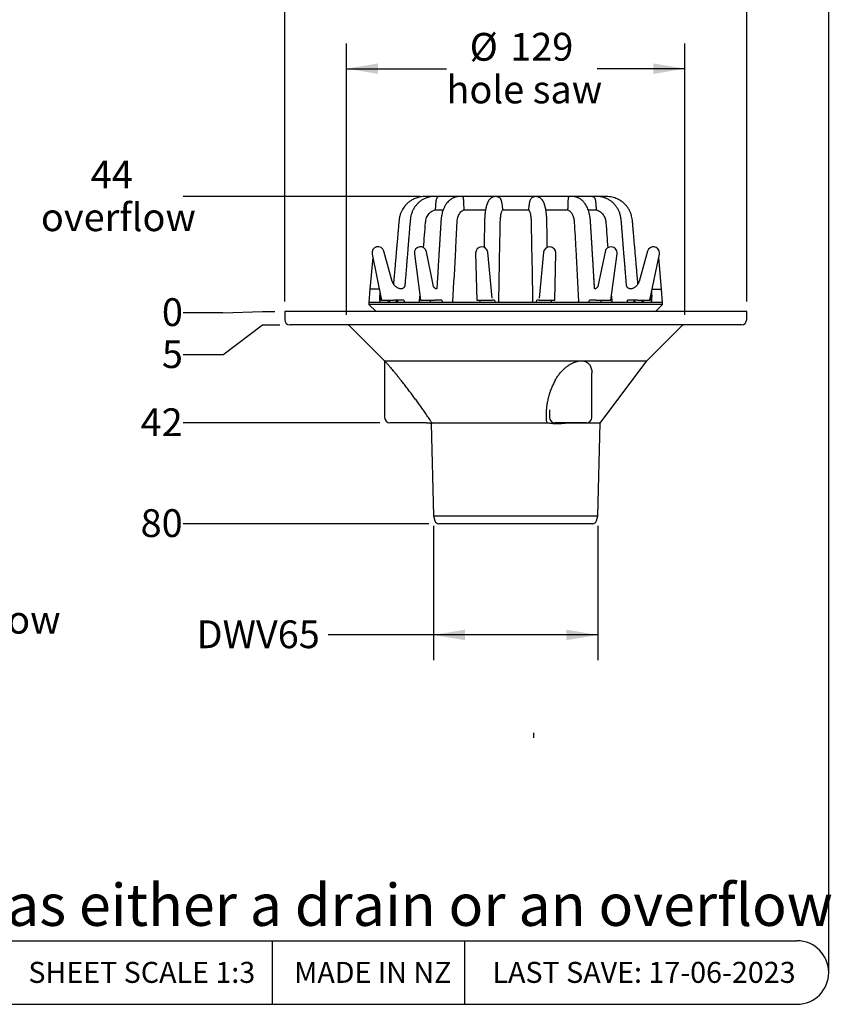
# Model space of a CAD drawing. Units: millimetres. Extents: x 5 to 291, y 5 to 205.
# Drawn here: x 188 to 291, y 5 to 129 of the extents above; entities that cross this region are included whole.
import ezdxf

# ---------------------------------------------------------------- set-up
doc = ezdxf.new("R2010")
doc.units = ezdxf.units.MM
doc.layers.add('DIMS', color=134, linetype='Continuous')
doc.layers.add('FORMAT', color=7, linetype='Continuous')
doc.styles.add('SLDTEXTSTYLE0', font='TXT', dxfattribs={"width": 0.605})
doc.dimstyles.new('SLDDIMSTYLE0', dxfattribs={"dimtxt": 3.5, "dimasz": 3.9624, "dimexe": 0, "dimexo": 0.0625, "dimgap": 0.875, "dimtad": 0, "dimtih": 1, "dimtoh": 1, "dimdec": 0, "dimlfac": 3, "dimrnd": 1e-09, "dimdsep": 46, "dimtxsty": 'SLDTEXTSTYLE0', "dimblk1": 'NONE', "dimblk2": 'NONE', "dimsah": 1, "dimcen": 0.09, "dimadec": 0, "dimazin": 2, "dimtfac": 1, "dimtdec": 0, "dimtofl": 0, "dimtmove": 0, "dimatfit": 3, "dimldrblk": 'NONE', "dimfxl": 0, "dimfrac": 2, "dimtolj": 1, "dimtzin": 12, "dimarcsym": 0})
doc.dimstyles.new('SLDDIMSTYLE1', dxfattribs={"dimtxt": 3.5, "dimasz": 3.9624, "dimexe": 0, "dimexo": 0.0625, "dimgap": 0.875, "dimtad": 0, "dimtih": 1, "dimtoh": 1, "dimlfac": 3, "dimrnd": 1e-09, "dimzin": 12, "dimdsep": 46, "dimtxsty": 'SLDTEXTSTYLE0', "dimblk1": 'NONE', "dimblk2": 'NONE', "dimsah": 1, "dimcen": 0.09, "dimadec": 0, "dimazin": 3, "dimtfac": 1, "dimtofl": 0, "dimtmove": 0, "dimatfit": 3, "dimldrblk": 'NONE', "dimfxl": 0, "dimfrac": 2, "dimtolj": 1, "dimtzin": 12, "dimarcsym": 0})
doc.dimstyles.new('SLDDIMSTYLE2', dxfattribs={"dimtxt": 3.5, "dimasz": 3.9624, "dimexe": 0, "dimexo": 0.0625, "dimgap": 0.875, "dimtad": 0, "dimtih": 1, "dimtoh": 1, "dimdec": 0, "dimlfac": 3, "dimrnd": 1e-09, "dimzin": 12, "dimdsep": 46, "dimtxsty": 'SLDTEXTSTYLE0', "dimblk1": 'NONE', "dimblk2": 'NONE', "dimsah": 1, "dimcen": 0.09, "dimadec": 0, "dimazin": 3, "dimtfac": 1, "dimtdec": 0, "dimtofl": 0, "dimtmove": 0, "dimatfit": 3, "dimldrblk": 'NONE', "dimfxl": 0, "dimfrac": 2, "dimtolj": 1, "dimtzin": 12, "dimarcsym": 0})
doc.dimstyles.new('SLDDIMSTYLE3', dxfattribs={"dimtxt": 3.5, "dimasz": 3.9624, "dimexe": 0, "dimexo": 0.0625, "dimgap": 0.875, "dimtad": 0, "dimtih": 1, "dimtoh": 1, "dimdec": 0, "dimlfac": 3, "dimrnd": 1e-09, "dimzin": 12, "dimdsep": 46, "dimtxsty": 'SLDTEXTSTYLE0', "dimsah": 1, "dimcen": 0.09, "dimadec": 0, "dimazin": 3, "dimtfac": 1, "dimtdec": 0, "dimtofl": 0, "dimtmove": 0, "dimatfit": 3, "dimfxl": 0, "dimfrac": 2, "dimtolj": 1, "dimtzin": 12, "dimarcsym": 0})
doc.dimstyles.new('SLDDIMSTYLE4', dxfattribs={"dimtxt": 3.5, "dimasz": 3.9624, "dimexe": 0, "dimexo": 0.0625, "dimgap": 0.875, "dimtad": 0, "dimtih": 1, "dimtoh": 1, "dimlfac": 3, "dimrnd": 1e-09, "dimzin": 12, "dimdsep": 46, "dimtxsty": 'SLDTEXTSTYLE0', "dimsah": 1, "dimcen": 0.09, "dimadec": 0, "dimazin": 3, "dimtfac": 1, "dimtofl": 0, "dimtmove": 0, "dimatfit": 3, "dimfxl": 0, "dimfrac": 2, "dimtolj": 1, "dimtzin": 12, "dimarcsym": 0})

# ---------------------------------------------------------------- blocks, each defined once
blk = doc.blocks.new('_D')
at = {"layer": 'DIMS'}
for p, q in [((214.07, 91.84), (209.07, 91.84)), ((214.07, 91.84), (219.07, 91.98)), ((219.07, 91.98), (220.6, 91.98))]:
    blk.add_line(p, q, dxfattribs=at)
at = {"layer": 'DIMS', "insert": (206.4, 93.67), "char_height": 3.5, "attachment_point": 1, "style": 'SLDTEXTSTYLE0'}
blk.add_mtext('0', dxfattribs=at)
blk = doc.blocks.new('_None')
blk = doc.blocks.new('_D_1')
at = {"layer": 'DIMS'}
for p, q in [((214.07, 86.55), (219.07, 90.31)), ((219.07, 90.31), (221.26, 90.31)), ((214.07, 86.55), (209.07, 86.55))]:
    blk.add_line(p, q, dxfattribs=at)
at = {"layer": 'DIMS', "insert": (206.4, 88.38), "char_height": 3.5, "attachment_point": 1, "style": 'SLDTEXTSTYLE0'}
blk.add_mtext('5', dxfattribs=at)
blk = doc.blocks.new('_D_2')
at = {"layer": 'DIMS'}
blk.add_line((233.84, 77.98), (209.07, 77.98), dxfattribs=at)
at = {"layer": 'DIMS', "insert": (203.72, 79.8), "char_height": 3.5, "attachment_point": 1, "style": 'SLDTEXTSTYLE0'}
blk.add_mtext('42', dxfattribs=at)
blk = doc.blocks.new('_D_3')
at = {"layer": 'DIMS'}
blk.add_line((239.99, 65.27), (209.07, 65.27), dxfattribs=at)
at = {"layer": 'DIMS', "insert": (203.72, 67.1), "char_height": 3.5, "attachment_point": 1, "style": 'SLDTEXTSTYLE0'}
blk.add_mtext('80', dxfattribs=at)
blk = doc.blocks.new('_D_4')
at = {"layer": 'DIMS'}
blk.add_line((238.93, 106.48), (209.07, 106.48), dxfattribs=at)
at = {"layer": 'DIMS', "char_height": 3.5, "attachment_point": 1, "style": 'SLDTEXTSTYLE0'}
for s, insert in [('44', (197.44, 110.99)), ('overflow', (191.17, 105.62))]:
    blk.add_mtext(s, dxfattribs=dict(at, insert=insert))
blk = doc.blocks.new('_D_5')
at = {"layer": 'DIMS'}
for p, q in [((221.87, 93.25), (221.87, 137.75)), ((280.03, 93.25), (280.03, 137.75)), ((221.87, 134.58), (242.61, 134.58)), ((280.03, 134.58), (260.82, 134.58))]:
    blk.add_line(p, q, dxfattribs=at)
for points in [[(221.87, 134.58), (225.83, 133.92), (225.83, 135.24)], [(280.03, 134.58), (276.07, 135.24), (276.07, 133.92)]]:
    blk.add_solid(points, dxfattribs=at)
at = {"layer": 'DIMS', "char_height": 3.5, "attachment_point": 1, "style": 'SLDTEXTSTYLE0'}
for s, insert in [('%%c', (242.61, 139.08)), ('175x5', (247.71, 139.09)), ('rebate', (244.9, 133.71))]:
    blk.add_mtext(s, dxfattribs=dict(at, insert=insert))
blk = doc.blocks.new('_D_6')
at = {"layer": 'DIMS'}
for p, q in [((229.65, 91.58), (229.65, 125.75)), ((272.25, 91.58), (272.25, 125.75)), ((229.65, 122.58), (242.22, 122.58)), ((272.25, 122.58), (261.2, 122.58))]:
    blk.add_line(p, q, dxfattribs=at)
for points in [[(229.65, 122.58), (233.61, 121.92), (233.61, 123.24)], [(272.25, 122.58), (268.28, 123.24), (268.28, 121.92)]]:
    blk.add_solid(points, dxfattribs=at)
at = {"layer": 'DIMS', "char_height": 3.5, "attachment_point": 1, "style": 'SLDTEXTSTYLE0'}
for s, insert in [('%%c', (245.15, 127.08)), ('129', (250.25, 127.09)), ('hole saw', (242.22, 121.71))]:
    blk.add_mtext(s, dxfattribs=dict(at, insert=insert))
blk = doc.blocks.new('_D_7')
at = {"layer": 'DIMS'}
for p, q in [((240.59, 65), (240.59, 48.1)), ((261.3, 65), (261.3, 48.1)), ((240.59, 51.27), (227.32, 51.27)), ((261.3, 51.27), (240.59, 51.27))]:
    blk.add_line(p, q, dxfattribs=at)
for points in [[(240.59, 51.27), (244.55, 50.61), (244.55, 51.93)], [(261.3, 51.27), (257.34, 51.93), (257.34, 50.61)]]:
    blk.add_solid(points, dxfattribs=at)
at = {"layer": 'DIMS', "insert": (210.76, 53.1), "char_height": 3.5, "attachment_point": 1, "style": 'SLDTEXTSTYLE0'}
blk.add_mtext('DWV65', dxfattribs=at)

msp = doc.modelspace()

# ---------------------------------------------------------------- linework, layer by layer
at = {"color": 7, "linetype": 'Continuous', "lineweight": 25}
for p, q in [((240.6976, 106.4787), (240.1969, 106.4787)), ((241.2616, 106.4787), (241.2553, 106.4787)), ((243.344, 106.4787), (241.2616, 106.4787)), ((243.8261, 106.4787), (243.344, 106.4787)), ((248.5548, 106.4787), (244.2439, 106.4787)), ((250.9439, 106.4787), (248.5548, 106.4787)), ((253.3395, 106.4787), (250.9439, 106.4787)), ((257.6491, 106.4787), (253.3395, 106.4787)), ((258.5466, 106.4787), (257.9726, 106.4787)), ((260.6323, 106.4787), (258.5466, 106.4787)), ((260.64, 106.4787), (260.6323, 106.4787)), ((261.6969, 106.4787), (261.2118, 106.4787)), ((241.7965, 104.7733), (240.777, 104.7733)), ((247.1455, 104.7733), (244.3905, 104.7733)), ((252.5958, 104.7733), (249.2972, 104.7733)), ((257.506, 104.7733), (254.7487, 104.7733)), ((261.1181, 104.7733), (260.1002, 104.7733)), ((232.8585, 99.2254), (234.0476, 93.412)), ((235.409, 95.7862), (234.3494, 99.5853)), ((238.1887, 99.2798), (238.9552, 93.412)), ((240.5932, 95.1596), (239.7014, 99.5325)), ((245.898, 99.3612), (246.0377, 93.412)), ((247.9838, 93.6677), (247.4289, 99.4525)), ((254.4649, 99.4525), (253.91, 93.6674)), ((255.856, 93.412), (255.9957, 99.3612)), ((262.1924, 99.5325), (261.2999, 95.1565)), ((262.9385, 93.412), (263.705, 99.2798)), ((267.5444, 99.5853), (266.4847, 95.7861)), ((267.8462, 93.412), (269.0352, 99.2254)), ((232.9428, 98.8136), (232.5927, 94.812)), ((269.3011, 94.812), (268.951, 98.8136)), ((235.4091, 95.7861), (235.409, 95.7862)), ((232.5927, 94.812), (232.4469, 93.1454)), ((233.8627, 94.3162), (233.8478, 93.4636)), ((261.305, 95.165), (261.303, 95.1559)), ((265.5287, 94.8575), (265.5201, 94.8552)), ((268.046, 93.4612), (268.0311, 94.3162)), ((269.4469, 93.1454), (269.3011, 94.812)), ((232.4469, 93.1454), (232.4469, 92.8954)), ((232.5425, 93.1454), (232.4469, 93.1454)), ((269.3513, 93.1454), (232.5425, 93.1454)), ((233.9978, 93.412), (233.8469, 93.412)), ((234.0476, 93.412), (235.6198, 93.412)), ((234.8469, 93.412), (234.8469, 93.1454)), ((235.9072, 93.412), (235.6198, 93.412)), ((235.8304, 93.2287), (235.8304, 93.1454)), ((235.9062, 93.2287), (235.8304, 93.2287)), ((235.9062, 93.2287), (235.9062, 93.1454)), ((235.9893, 93.2287), (235.9062, 93.2287)), ((236.8768, 93.412), (235.9072, 93.412)), ((235.9712, 93.2287), (235.9353, 93.412)), ((235.9893, 93.2287), (235.9893, 93.1454)), ((235.9918, 93.2287), (235.9893, 93.2287)), ((235.999, 93.2287), (235.999, 93.1454)), ((236.013, 93.2287), (236.013, 93.1454)), ((236.0436, 93.2287), (236.013, 93.2287)), ((238.8362, 93.2525), (238.8303, 93.1454)), ((238.8362, 93.2525), (238.8878, 93.9281)), ((238.9552, 93.412), (240.8084, 93.412)), ((240.9947, 93.412), (240.8084, 93.412)), ((241.6657, 93.412), (240.9947, 93.412)), ((243.0443, 93.2525), (243.0425, 93.1454)), ((246.0377, 93.412), (248.0051, 93.412)), ((247.9837, 93.6677), (247.9815, 93.6898)), ((248.0534, 93.412), (248.0051, 93.412)), ((248.2929, 93.412), (248.0534, 93.412)), ((248.8176, 93.2525), (248.8203, 93.1454)), ((253.0735, 93.1454), (253.0762, 93.2525)), ((253.8404, 93.412), (253.6009, 93.412)), ((253.8887, 93.412), (253.8404, 93.412)), ((253.8887, 93.412), (255.856, 93.412)), ((253.9113, 93.6798), (253.9101, 93.6674)), ((258.8512, 93.1454), (258.8495, 93.2525)), ((260.899, 93.412), (260.228, 93.412)), ((261.0853, 93.412), (260.899, 93.412)), ((261.0853, 93.412), (262.9385, 93.412)), ((263.0059, 93.9281), (263.0576, 93.2525)), ((263.0634, 93.1454), (263.0576, 93.2525)), ((265.9865, 93.412), (265.0169, 93.412)), ((265.9581, 93.412), (265.9052, 93.146)), ((266.274, 93.412), (265.9865, 93.412)), ((266.274, 93.412), (267.8462, 93.412)), ((267.0469, 93.1454), (267.0469, 93.412)), ((267.8959, 93.412), (267.8629, 93.412)), ((268.0469, 93.412), (267.8959, 93.412)), ((269.4469, 93.1454), (269.3513, 93.1454)), ((269.4469, 92.8954), (269.4469, 93.1454)), ((221.866, 91.9787), (221.866, 90.9787)), ((280.0277, 91.9787), (221.866, 91.9787)), ((232.4469, 92.8954), (233.3635, 91.9787)), ((269.4469, 92.8954), (232.4469, 92.8954)), ((268.5302, 91.9787), (269.4469, 92.8954)), ((280.0277, 90.9787), (280.0277, 91.9787)), ((279.3611, 90.312), (222.5327, 90.312)), ((230.1185, 90.1168), (234.4356, 85.8001)), ((267.4582, 85.8001), (271.7753, 90.1168)), ((234.4356, 85.8001), (234.4481, 85.7833)), ((234.4356, 85.8001), (250.9469, 85.8001)), ((234.4469, 85.785), (234.4469, 78.6454)), ((250.9469, 85.8001), (267.4582, 85.8001)), ((261.5802, 77.9382), (267.4582, 85.8001)), ((260.5302, 78.6454), (260.5302, 84.2311)), ((255.1969, 79.6004), (255.1969, 78.6454)), ((238.4403, 77.9787), (235.1135, 77.9787)), ((240.3154, 77.8608), (240.5899, 66.2713)), ((254.877, 77.9382), (240.4252, 77.9382)), ((259.8635, 77.9787), (255.8635, 77.9787)), ((255.9508, 77.9787), (255.9512, 77.9787)), ((261.5802, 77.9382), (257.5385, 77.9382)), ((261.3039, 66.2713), (261.5802, 77.9382)), ((240.5899, 66.2713), (240.7779, 65.6308)), ((240.5899, 66.2713), (261.3039, 66.2713)), ((261.1159, 65.6308), (261.3039, 66.2713)), ((250.9469, 65.2716), (241.2576, 65.2716)), ((260.6361, 65.2716), (250.9469, 65.2716))]:
    msp.add_line(p, q, dxfattribs=at)
for centre, radius, start, end in [((233.6103, 99.3792), 0.7673, 15.585043, 191.55957), ((238.9496, 99.3792), 0.7673, 11.526714, 187.442182), ((246.6651, 99.3792), 0.7673, 5.479092, 181.345271), ((255.2287, 99.3792), 0.7673, 0, 174.520908), ((255.2287, 99.3792), 0.7673, 358.654729, 0), ((262.9442, 99.3792), 0.7673, 0, 168.473286), ((262.9442, 99.3792), 0.7673, 352.557818, 0), ((268.2835, 99.3792), 0.7673, 0, 164.414957), ((268.2835, 99.3792), 0.7673, 348.44043, 0), ((222.5327, 90.9787), 0.6667, 180, 270), ((279.3611, 90.9787), 0.6667, 270, 0), ((229.6471, 89.6454), 0.6667, 45.00268, 90), ((272.2466, 89.6454), 0.6667, 90, 134.99732), ((235.1135, 78.6454), 0.6667, 180, 270), ((255.8635, 78.6454), 0.6667, 180, 270), ((259.8635, 78.6454), 0.6667, 270, 0), ((239.7234, 78.6454), 0.6667, 269.999975, 278.103177), ((241.2576, 65.7716), 0.5, 196.356752, 270), ((260.6361, 65.7716), 0.5, 270, 343.643248)]:
    msp.add_arc(centre, radius, start, end, dxfattribs=at)
for centre, major_axis, ratio, start_param, end_param in [((250.9469, 108.3854), (0, 196.2159), 0.08748866, 1.64157506, 1.64387902), ((250.9469, 108.3854), (0, 196.2159), 0.08748866, 4.63930628, 4.64161025), ((250.9469, 93.1454), (-2.5781, 91.3065), 0.17405367, 1.56296125, 1.56588178), ((250.9469, 98.7777), (7.1647, 91.3006), 0.15791703, 1.64198641, 1.64491225), ((250.9469, 98.7777), (-7.1647, 91.3006), 0.15791703, 1.61720287, 1.62012871), ((250.9469, 98.7777), (12.7371, 91.2973), 0.10786355, 1.6446418, 1.64756764), ((250.9469, 98.7777), (-12.7371, 91.2973), 0.10786355, 1.61454748, 1.61747332), ((250.9469, 98.7777), (15.7195, 91.3057), 0.03810858, 1.63615545, 1.6390813), ((250.9469, 98.7777), (-15.7195, 91.3057), 0.03810858, 1.62303383, 1.62595967), ((250.9469, 98.7777), (15.7195, 91.3057), 0.03810858, 4.65722564, 4.66015148), ((250.9469, 98.7777), (-15.7195, 91.3057), 0.03810858, 4.64410401, 4.64702985), ((250.9469, 98.7777), (12.7371, 91.2973), 0.10786355, 4.66571199, 4.66863783), ((250.9469, 98.7777), (-12.7371, 91.2973), 0.10786355, 4.63561766, 4.6385435), ((250.9469, 98.7777), (7.1647, 91.3006), 0.15791703, 4.66305659, 4.66598243), ((250.9469, 98.7777), (-7.1647, 91.3006), 0.15791703, 4.63827306, 4.6411989), ((250.9469, 93.1454), (2.5781, 91.3065), 0.17405367, 4.71730353, 4.72022406)]:
    msp.add_ellipse(centre, major_axis=major_axis, ratio=ratio, start_param=start_param, end_param=end_param, dxfattribs=at)
for points, knots in [([(240.1969, 106.4787), (240.0655, 106.4797), (239.8123, 106.4817), (239.4475, 106.4822), (239.1134, 106.458), (238.8138, 106.4044), (238.53, 106.3278), (238.2668, 106.231), (238.0289, 106.1194), (237.8353, 106.0104), (237.6608, 105.8976), (237.4955, 105.7759), (237.3269, 105.6339), (237.1631, 105.476), (237.0022, 105.2973), (236.8352, 105.0815), (236.671, 104.8256), (236.5086, 104.5063), (236.3719, 104.137), (236.2755, 103.7252), (236.2407, 103.3114), (236.206, 102.9193), (236.1747, 102.5606), (236.1462, 102.235), (236.1194, 101.9279), (236.0906, 101.5993), (236.0602, 101.2519), (236.0274, 100.8767), (235.9929, 100.4828), (235.9546, 100.045), (235.9076, 99.5078), (235.8511, 98.8614), (235.7841, 98.0957), (235.7106, 97.2557), (235.6327, 96.3659), (235.5794, 95.756), (235.5527, 95.4509)], [0, 0, 0, 0, 0.02897349, 0.05586704, 0.08045527, 0.10274893, 0.12290118, 0.1452333, 0.16451317, 0.1808187, 0.19419481, 0.21032925, 0.2260659, 0.24277905, 0.26048478, 0.2790673, 0.30291103, 0.32745248, 0.35794099, 0.38955918, 0.4204113, 0.4494146, 0.47642371, 0.49983302, 0.52150517, 0.54443414, 0.57260495, 0.59843031, 0.62750386, 0.65982563, 0.69539559, 0.74643883, 0.80296057, 0.86496081, 0.93243955, 1, 1, 1, 1]), ([(241.2615, 106.4787), (241.141, 106.4797), (240.9105, 106.4817), (240.5786, 106.4816), (240.2778, 106.458), (240.0033, 106.4055), (239.7502, 106.332), (239.472, 106.2226), (239.1737, 106.065), (238.8643, 105.8465), (238.5815, 105.5884), (238.3264, 105.2899), (238.1033, 104.9517), (237.927, 104.5948), (237.7959, 104.2261), (237.7064, 103.8525), (237.6545, 103.4597), (237.6271, 103.0554), (237.5926, 102.6477), (237.5607, 102.2499), (237.5304, 101.8777), (237.503, 101.5407), (237.4786, 101.2406), (237.4577, 100.9838), (237.4406, 100.7736), (237.4254, 100.5869), (237.4098, 100.3954), (237.3917, 100.1734), (237.371, 99.9195), (237.347, 99.6256), (237.3192, 99.286), (237.2858, 98.8776), (237.2464, 98.3959), (237.2005, 97.8366), (237.1494, 97.2139), (237.093, 96.528), (237.0394, 95.8784), (237.0046, 95.4574), (236.9905, 95.2861)], [0, 0, 0, 0, 0.02883924, 0.05516931, 0.07879477, 0.09986833, 0.12005521, 0.13989663, 0.16910293, 0.19780288, 0.22677974, 0.25635271, 0.28659872, 0.31761617, 0.34489262, 0.37292641, 0.40184985, 0.43151875, 0.46154588, 0.49133383, 0.51881384, 0.54323119, 0.5652867, 0.58466763, 0.59959757, 0.61142234, 0.6256339, 0.64163049, 0.66014606, 0.68134149, 0.70613968, 0.73468215, 0.77095229, 0.8118705, 0.85742595, 0.90760589, 0.96239543, 1, 1, 1, 1]), ([(239.6984, 106.3074), (239.7164, 106.3221), (239.7825, 106.3759), (239.9112, 106.4338), (240.0602, 106.4721), (240.1566, 106.4787), (240.1961, 106.4787), (240.1969, 106.4787)], [0, 0, 0, 0, 0.12017575, 0.44054328, 0.77006989, 0.99547522, 1, 1, 1, 1]), ([(240.8823, 105.768), (240.8621, 105.4981), (240.8376, 105.1694), (240.8146, 104.8409), (240.8105, 104.7823)], [0, 0, 0, 0, 0.821325182, 1, 1, 1, 1]), ([(241.2615, 106.4787), (241.2611, 106.4787), (241.2428, 106.4787), (241.1989, 106.472), (241.1292, 106.4356), (241.0596, 106.3637), (241.0007, 106.2669), (240.9589, 106.1676), (240.9282, 106.0637), (240.9005, 105.9408), (240.8894, 105.835), (240.8823, 105.768)], [0, 0, 0, 0, 0.00227178, 0.11544247, 0.27648527, 0.44173645, 0.56469977, 0.69086416, 0.77267409, 0.85605916, 1, 1, 1, 1]), ([(244.2444, 106.4787), (244.1789, 106.4793), (244.0573, 106.4803), (243.8857, 106.4813), (243.7393, 106.4768), (243.6189, 106.4673), (243.5158, 106.4515), (243.3892, 106.4251), (243.2278, 106.3774), (243.0319, 106.2937), (242.8457, 106.187), (242.6736, 106.0627), (242.5087, 105.9173), (242.3592, 105.7576), (242.2273, 105.59), (242.1209, 105.4333), (242.0342, 105.2875), (241.9573, 105.1424), (241.8829, 104.9845), (241.8061, 104.7958), (241.7314, 104.5771), (241.6622, 104.3234), (241.5971, 104.0042), (241.5544, 103.6208), (241.5199, 103.1917), (241.4954, 102.7582), (241.4677, 102.3123), (241.44, 101.8549), (241.4114, 101.3864), (241.3833, 100.924), (241.3554, 100.4661), (241.3267, 99.9961), (241.2961, 99.4929), (241.2622, 98.9367), (241.2241, 98.3121), (241.1818, 97.6173), (241.1351, 96.8504), (241.0845, 96.0208), (241.0446, 95.3652), (241.0215, 94.9862), (241.0165, 94.9047)], [0, 0, 0, 0, 0.020840521, 0.03874452, 0.053664809, 0.065615604, 0.074667441, 0.082846973, 0.100567688, 0.119893477, 0.138647703, 0.156325408, 0.174459849, 0.194512116, 0.210840235, 0.226536764, 0.239849784, 0.250745536, 0.264678521, 0.280047114, 0.297484323, 0.317044228, 0.338816444, 0.369235411, 0.400748069, 0.432122329, 0.463133609, 0.497438902, 0.531303609, 0.564739024, 0.59775634, 0.630647436, 0.666731024, 0.706962799, 0.751339973, 0.802273059, 0.857748085, 0.917760406, 0.982304885, 1, 1, 1, 1]), ([(244.2444, 106.4787), (244.2445, 106.4787), (244.2511, 106.4787), (244.2668, 106.472), (244.2906, 106.4356), (244.3129, 106.3637), (244.3326, 106.2669), (244.3475, 106.1676), (244.3597, 106.0637), (244.3715, 105.9408), (244.3759, 105.835), (244.3788, 105.768)], [0, 0, 0, 0, 0.00227178, 0.11544247, 0.27648527, 0.44173645, 0.56469977, 0.69086416, 0.77267409, 0.85605916, 1, 1, 1, 1]), ([(244.3788, 105.768), (244.3868, 105.4981), (244.3965, 105.1694), (244.4084, 104.8409), (244.4106, 104.7823)], [0, 0, 0, 0, 0.82132518, 1, 1, 1, 1]), ([(248.5548, 106.4787), (248.5031, 106.4787), (248.4084, 106.4787), (248.2687, 106.467), (248.1465, 106.4421), (248.0433, 106.406), (247.9485, 106.3586), (247.8761, 106.3133), (247.8147, 106.2682), (247.7537, 106.2168), (247.6887, 106.1533), (247.6144, 106.0675), (247.5415, 105.9652), (247.4766, 105.8558), (247.4247, 105.7525), (247.3824, 105.6557), (247.3478, 105.5673), (247.3144, 105.473), (247.2789, 105.3603), (247.2435, 105.2326), (247.2129, 105.1069), (247.1854, 104.98), (247.158, 104.8391), (247.1294, 104.6687), (247.1023, 104.4775), (247.0797, 104.2848), (247.0625, 104.106), (247.05, 103.9465), (247.0387, 103.7712), (247.0298, 103.5858), (247.0232, 103.3783), (247.0197, 103.1663), (247.0152, 102.9257), (247.0102, 102.6509), (247.0045, 102.3419), (246.9983, 101.9987), (246.9889, 101.4913), (246.9771, 100.8473), (246.9675, 100.3292), (246.9628, 100.0783)], [0, 0, 0, 0, 0.04053108, 0.07422139, 0.10110457, 0.12149956, 0.13636711, 0.14875843, 0.15922438, 0.16936177, 0.18350263, 0.20197583, 0.22307282, 0.24311663, 0.26407476, 0.28192347, 0.29634154, 0.31258988, 0.33317759, 0.35484679, 0.37570448, 0.39270546, 0.4133901, 0.43902132, 0.46633282, 0.49222101, 0.51496038, 0.53452199, 0.55159509, 0.57934848, 0.60195231, 0.6267821, 0.65574059, 0.68880673, 0.72598975, 0.76730261, 0.81276185, 0.90931889, 1, 1, 1, 1]), ([(248.5548, 106.4787), (248.5554, 106.4787), (248.5855, 106.4787), (248.6577, 106.472), (248.7704, 106.4356), (248.8801, 106.3637), (248.9746, 106.2669), (249.0432, 106.1676), (249.0959, 106.0637), (249.1448, 105.9408), (249.164, 105.835), (249.1761, 105.768)], [0, 0, 0, 0, 0.00227178, 0.11544247, 0.27648527, 0.44173645, 0.56469977, 0.69086416, 0.77267409, 0.85605916, 1, 1, 1, 1]), ([(249.1761, 105.768), (249.2107, 105.4981), (249.2528, 105.1694), (249.2973, 104.8409), (249.3052, 104.7823)], [0, 0, 0, 0, 0.82132518, 1, 1, 1, 1]), ([(252.5886, 104.7823), (252.6062, 104.9172), (252.6491, 105.2459), (252.6922, 105.5744), (252.7176, 105.768)], [0, 0, 0, 0, 0.410656267, 1, 1, 1, 1]), ([(252.7176, 105.768), (252.7238, 105.8072), (252.7364, 105.8868), (252.7723, 106.0027), (252.8208, 106.1141), (252.8872, 106.2245), (252.9692, 106.3228), (253.0747, 106.4083), (253.198, 106.4653), (253.291, 106.4787), (253.3384, 106.4787), (253.339, 106.4787)], [0, 0, 0, 0, 0.08359995, 0.16977272, 0.27091728, 0.37497834, 0.50772464, 0.64425929, 0.81847242, 0.99772875, 1, 1, 1, 1]), ([(254.9309, 100.0777), (254.9289, 100.1865), (254.9232, 100.494), (254.914, 100.9915), (254.9048, 101.4969), (254.897, 101.9169), (254.8908, 102.2566), (254.8848, 102.5861), (254.879, 102.9009), (254.8736, 103.1895), (254.8697, 103.4141), (254.864, 103.5758), (254.8592, 103.6851), (254.8542, 103.7797), (254.8484, 103.8753), (254.8405, 103.9894), (254.8286, 104.1348), (254.8126, 104.2973), (254.7906, 104.4841), (254.7623, 104.6837), (254.7229, 104.9125), (254.6811, 105.1093), (254.6415, 105.2651), (254.6133, 105.3643), (254.5859, 105.4524), (254.5526, 105.5499), (254.5096, 105.6613), (254.4571, 105.7782), (254.401, 105.8846), (254.3402, 105.9826), (254.2748, 106.0727), (254.2004, 106.1588), (254.1252, 106.2308), (254.0453, 106.2944), (253.957, 106.3526), (253.8639, 106.3997), (253.7531, 106.4373), (253.6314, 106.4629), (253.4904, 106.4773), (253.3918, 106.4782), (253.339, 106.4787)], [0, 0, 0, 0, 0.03936789, 0.11120627, 0.17997495, 0.22214785, 0.26309065, 0.30280785, 0.34130362, 0.37690538, 0.40717277, 0.4223574, 0.43562095, 0.44700547, 0.45698516, 0.47060714, 0.48921715, 0.5115831, 0.53306627, 0.56311209, 0.59396076, 0.63262808, 0.65281111, 0.66937322, 0.68261679, 0.69873294, 0.71999764, 0.7424742, 0.76480318, 0.78264944, 0.80014521, 0.81818151, 0.83524064, 0.8475803, 0.86199345, 0.88403123, 0.9058564, 0.93241282, 0.96381037, 1, 1, 1, 1]), ([(257.515, 105.768), (257.5095, 105.6038), (257.4986, 105.2754), (257.4883, 104.9466), (257.4832, 104.7823)], [0, 0, 0, 0, 0.49999343, 1, 1, 1, 1]), ([(257.6494, 106.4787), (257.6493, 106.4787), (257.6392, 106.4787), (257.619, 106.4656), (257.5937, 106.4096), (257.5718, 106.3236), (257.5546, 106.2265), (257.5396, 106.1151), (257.5281, 106.0048), (257.5193, 105.888), (257.5164, 105.8084), (257.515, 105.768)], [0, 0, 0, 0, 0.00227127, 0.17668843, 0.35574087, 0.48865937, 0.62502178, 0.72630137, 0.83022729, 0.91383486, 1, 1, 1, 1]), ([(260.8772, 94.9056), (260.8724, 94.9847), (260.8496, 95.3589), (260.8101, 96.0064), (260.7602, 96.8264), (260.7142, 97.581), (260.6722, 98.2702), (260.6342, 98.894), (260.5997, 99.4595), (260.5685, 99.9722), (260.5394, 100.4503), (260.5117, 100.905), (260.4846, 101.3494), (260.4581, 101.7836), (260.4312, 102.2267), (260.4027, 102.6857), (260.375, 103.1715), (260.3396, 103.6278), (260.2908, 104.0484), (260.2121, 104.4116), (260.1084, 104.7477), (259.9952, 105.0241), (259.8785, 105.2561), (259.7611, 105.4538), (259.6302, 105.6397), (259.4921, 105.8051), (259.3464, 105.9532), (259.1846, 106.091), (259.0085, 106.2119), (258.8357, 106.3052), (258.6909, 106.3656), (258.5684, 106.4065), (258.447, 106.4386), (258.293, 106.4659), (258.1066, 106.4784), (257.8882, 106.4807), (257.7327, 106.4794), (257.6494, 106.4787)], [0, 0, 0, 0, 0.0171795, 0.08125439, 0.14060528, 0.19522757, 0.24511706, 0.2902699, 0.33068265, 0.36793243, 0.40160116, 0.43450311, 0.4666822, 0.49813251, 0.5288484, 0.56294387, 0.59791849, 0.63424218, 0.66211222, 0.68976993, 0.71599238, 0.74079064, 0.75770114, 0.77611696, 0.79519824, 0.81279224, 0.82932164, 0.84722807, 0.86653566, 0.88392071, 0.89850953, 0.90720363, 0.91907656, 0.93422419, 0.95276891, 0.97472182, 1, 1, 1, 1]), ([(264.9033, 95.2859), (264.8933, 95.4063), (264.8637, 95.7647), (264.8161, 96.3426), (264.7618, 97.0012), (264.7131, 97.5946), (264.6696, 98.1248), (264.6312, 98.5937), (264.5968, 99.0132), (264.5666, 99.3831), (264.5403, 99.7049), (264.5175, 99.9839), (264.4979, 100.2253), (264.4809, 100.4333), (264.4665, 100.6105), (264.4526, 100.7805), (264.437, 100.9718), (264.4181, 101.204), (264.3961, 101.4746), (264.3689, 101.8103), (264.3359, 102.2151), (264.2985, 102.6808), (264.2583, 103.1593), (264.2253, 103.6301), (264.1403, 104.0774), (264.01, 104.4914), (263.8381, 104.8645), (263.6354, 105.1941), (263.4107, 105.4797), (263.1656, 105.7282), (262.8975, 105.9454), (262.6646, 106.093), (262.4829, 106.1878), (262.3635, 106.2433), (262.2449, 106.292), (262.1173, 106.3378), (261.9681, 106.3832), (261.7826, 106.4274), (261.5549, 106.4643), (261.2841, 106.4812), (260.9718, 106.4814), (260.75, 106.4797), (260.6323, 106.4787)], [0, 0, 0, 0, 0.02643114, 0.0786442, 0.12682966, 0.17097478, 0.20888679, 0.24318921, 0.27387517, 0.3009388, 0.32437518, 0.34450449, 0.3621543, 0.37736432, 0.39013297, 0.40105036, 0.41468134, 0.43210339, 0.45200914, 0.4740733, 0.50576114, 0.54085017, 0.57625291, 0.61082957, 0.64397367, 0.67577909, 0.70628831, 0.73513448, 0.76239863, 0.78835091, 0.8146007, 0.84139166, 0.85182095, 0.86195937, 0.87180939, 0.88147545, 0.89323319, 0.90806909, 0.9260818, 0.94741992, 0.97210702, 1, 1, 1, 1]), ([(260.6323, 106.4787), (260.6327, 106.4787), (260.6606, 106.4787), (260.7172, 106.4656), (260.7943, 106.4096), (260.8615, 106.3236), (260.912, 106.2265), (260.952, 106.1151), (260.9797, 106.0048), (261.0001, 105.888), (261.0076, 105.8084), (261.0114, 105.768)], [0, 0, 0, 0, 0.00227127, 0.17668843, 0.35574087, 0.48865937, 0.62502178, 0.72630137, 0.83022729, 0.91383486, 1, 1, 1, 1]), ([(261.0114, 105.768), (261.0234, 105.6038), (261.0472, 105.2754), (261.0712, 104.9466), (261.0832, 104.7823)], [0, 0, 0, 0, 0.49999343, 1, 1, 1, 1]), ([(266.3411, 95.4509), (266.3187, 95.7066), (266.271, 96.252), (266.2, 97.0631), (266.1303, 97.8603), (266.0668, 98.5855), (266.0131, 99.1993), (265.9684, 99.7107), (265.9316, 100.1307), (265.8976, 100.5192), (265.8653, 100.8889), (265.8336, 101.2508), (265.8025, 101.6063), (265.7688, 101.9923), (265.7324, 102.4072), (265.6935, 102.8549), (265.6562, 103.27), (265.6249, 103.6613), (265.5515, 104.0247), (265.4342, 104.3886), (265.2963, 104.6884), (265.1626, 104.92), (265.054, 105.0837), (264.9459, 105.228), (264.8405, 105.3543), (264.739, 105.4649), (264.629, 105.5747), (264.4998, 105.692), (264.3345, 105.8253), (264.1282, 105.9693), (263.8707, 106.1189), (263.5816, 106.251), (263.2662, 106.3585), (262.9301, 106.4368), (262.5518, 106.4809), (262.136, 106.4824), (261.8469, 106.48), (261.6969, 106.4787)], [0, 0, 0, 0, 0.0566096, 0.12076688, 0.17961019, 0.23313954, 0.28135493, 0.31551054, 0.3463856, 0.37435787, 0.40153657, 0.42824824, 0.45449287, 0.48027047, 0.5137253, 0.54635925, 0.5793908, 0.60569196, 0.63287972, 0.6609564, 0.68986322, 0.70548643, 0.71990979, 0.73315576, 0.74523996, 0.75617302, 0.7662755, 0.77950708, 0.79463818, 0.81310496, 0.83494936, 0.86025231, 0.88308516, 0.90834885, 0.93623526, 0.96688903, 1, 1, 1, 1]), ([(261.6969, 106.4787), (261.6977, 106.4787), (261.7582, 106.4787), (261.8807, 106.4664), (262.0433, 106.4071), (262.1505, 106.3512), (262.1931, 106.312), (262.1973, 106.3081)], [0, 0, 0, 0, 0.00451222, 0.35101819, 0.70673283, 0.97079544, 1, 1, 1, 1]), ([(239.3538, 100.0236), (239.431, 101.0775), (239.5162, 102.2417), (239.6232, 103.5171), (239.7176, 103.8265), (239.8584, 104.1048), (240.0428, 104.3465), (240.2663, 104.546), (240.5236, 104.7017), (240.7144, 104.7553), (240.8105, 104.7823)], [0, 0, 0, 0, 0.58517463, 0.64642813, 0.70584299, 0.76416092, 0.82196196, 0.87967822, 0.93938113, 1, 1, 1, 1]), ([(243.0443, 93.2525), (243.1623, 95.4493), (243.3402, 98.7625), (243.5113, 102.1806), (243.5889, 103.5171), (243.6543, 103.8265), (243.7517, 104.1048), (243.8793, 104.3465), (244.0339, 104.546), (244.212, 104.7017), (244.344, 104.7553), (244.4106, 104.7823)], [0, 0, 0, 0, 0.54093208, 0.81579549, 0.8429953, 0.86937865, 0.89527491, 0.92094165, 0.94657074, 0.973082, 1, 1, 1, 1]), ([(248.8176, 93.2525), (248.8597, 95.4493), (248.9232, 98.7625), (248.9843, 102.1806), (249.012, 103.5171), (249.0353, 103.8265), (249.0701, 104.1048), (249.1156, 104.3465), (249.1708, 104.546), (249.2343, 104.7017), (249.2815, 104.7553), (249.3052, 104.7823)], [0, 0, 0, 0, 0.54093208, 0.81579549, 0.8429953, 0.86937865, 0.89527491, 0.92094165, 0.94657074, 0.973082, 1, 1, 1, 1]), ([(252.5886, 104.7823), (252.6123, 104.7553), (252.6594, 104.7017), (252.7195, 104.5543), (252.7692, 104.3804), (252.809, 104.188), (252.8419, 103.9688), (252.8668, 103.7261), (252.8833, 103.4634), (252.9081, 102.1629), (252.972, 98.7622), (253.0346, 95.4492), (253.0762, 93.2525)], [0, 0, 0, 0, 0.026916447, 0.053426181, 0.07479427, 0.096168015, 0.117652917, 0.139377433, 0.161514289, 0.184251585, 0.459099129, 1, 1, 1, 1]), ([(257.4832, 104.7823), (257.5497, 104.7553), (257.6817, 104.7017), (257.8502, 104.5543), (257.9894, 104.3804), (258.101, 104.188), (258.1931, 103.9688), (258.2628, 103.7261), (258.3092, 103.4634), (258.3786, 102.1629), (258.5576, 98.7622), (258.7331, 95.4492), (258.8495, 93.2525)], [0, 0, 0, 0, 0.02691645, 0.05342618, 0.07479427, 0.09616802, 0.11765292, 0.13937743, 0.16151429, 0.18425159, 0.45909913, 1, 1, 1, 1]), ([(261.0832, 104.7823), (261.1794, 104.7553), (261.3701, 104.7017), (261.6136, 104.5543), (261.8147, 104.3804), (261.976, 104.188), (262.1091, 103.9688), (262.2099, 103.7261), (262.2768, 103.4634), (262.3724, 102.2242), (262.4597, 101.0782), (262.5399, 100.0243)], [0, 0, 0, 0, 0.06061942, 0.12032287, 0.16844666, 0.21658318, 0.26497004, 0.31389654, 0.36375169, 0.41495911, 1, 1, 1, 1]), ([(260.8772, 94.9056), (260.874, 94.9588), (260.8533, 95.2981), (260.8163, 95.9046), (260.7675, 96.7061), (260.7221, 97.4504), (260.6803, 98.1375), (260.6419, 98.7673), (260.6142, 99.2216), (260.5993, 99.466), (260.5961, 99.5196)], [0, 0, 0, 0, 0.03456313, 0.22063506, 0.39433603, 0.55565244, 0.70457193, 0.84108336, 0.96517682, 1, 1, 1, 1]), ([(236.3677, 94.857), (236.3189, 94.8717), (236.2206, 94.9014), (236.0785, 94.9678), (235.9446, 95.0485), (235.8227, 95.1423), (235.7146, 95.246), (235.6215, 95.3568), (235.5438, 95.4714), (235.4823, 95.5862), (235.4375, 95.6915), (235.4187, 95.7556), (235.4105, 95.7836)], [0, 0, 0, 0, 0.10796341, 0.2178005, 0.32620848, 0.43272059, 0.53708871, 0.6390884, 0.73847323, 0.83483831, 0.92760522, 1, 1, 1, 1]), ([(266.483, 95.7829), (266.4782, 95.7656), (266.4637, 95.713), (266.4269, 95.6199), (266.3704, 95.5063), (266.2957, 95.3882), (266.2025, 95.2707), (266.0912, 95.1594), (265.9684, 95.0618), (265.8375, 94.9794), (265.7017, 94.9148), (265.5978, 94.8749), (265.5398, 94.8615), (265.5283, 94.8588)], [0, 0, 0, 0, 0.04502056, 0.13677505, 0.23204856, 0.32984997, 0.4404044, 0.55088447, 0.65997998, 0.76717855, 0.8721727, 0.97469972, 1, 1, 1, 1]), ([(233.7612, 94.812), (233.6899, 94.812), (233.5409, 94.812), (233.3229, 94.812), (233.1162, 94.812), (232.9351, 94.812), (232.7863, 94.812), (232.6766, 94.812), (232.606, 94.812), (232.5971, 94.812), (232.5927, 94.812)], [0, 0, 0, 0, 0.11594866, 0.24224171, 0.36853476, 0.49482781, 0.62112086, 0.7474139, 0.87370695, 1, 1, 1, 1]), ([(236.9867, 95.2561), (236.9867, 95.256), (236.9843, 95.232), (236.9721, 95.1909), (236.9463, 95.1261), (236.9085, 95.0635), (236.8579, 95.0025), (236.7949, 94.9472), (236.7187, 94.8995), (236.6358, 94.8654), (236.5532, 94.8464), (236.476, 94.8413), (236.4174, 94.8462), (236.38, 94.8538), (236.3718, 94.8562), (236.3713, 94.8564)], [0, 0, 0, 0, 0.00019981, 0.10959557, 0.20556989, 0.29798531, 0.39045367, 0.48429991, 0.57767981, 0.67679951, 0.76919214, 0.85761449, 0.94136809, 0.99611554, 1, 1, 1, 1]), ([(236.99, 95.2876), (236.9898, 95.2821), (236.9895, 95.2725), (236.9867, 95.2594), (236.9855, 95.2538)], [0, 0, 0, 0, 0.56853742, 1, 1, 1, 1]), ([(240.9768, 94.8327), (240.9652, 94.836), (240.9299, 94.8463), (240.8612, 94.8795), (240.7829, 94.9307), (240.7132, 94.992), (240.6649, 95.0459), (240.6283, 95.097), (240.6052, 95.1376), (240.5946, 95.1617), (240.5931, 95.1661), (240.5928, 95.1668)], [0, 0, 0, 0, 0.073031764, 0.222186663, 0.377960676, 0.506643967, 0.628645409, 0.752188903, 0.863573973, 0.9761981, 1, 1, 1, 1]), ([(240.9859, 94.8544), (240.9862, 94.8546), (240.9873, 94.8552), (240.9737, 94.8489), (240.9439, 94.8425), (240.9327, 94.8433), (240.9336, 94.8431), (240.9339, 94.8431)], [0, 0, 0, 0, 0.12045638, 0.38631262, 0.64757583, 0.9150611, 1, 1, 1, 1]), ([(241.0181, 94.9042), (241.0182, 94.9045), (241.0185, 94.9054), (241.0113, 94.8891), (240.9938, 94.8637), (240.9746, 94.848), (240.966, 94.8409)], [0, 0, 0, 0, 0.15790928, 0.45067798, 0.75206325, 1, 1, 1, 1]), ([(260.9282, 94.8401), (260.9273, 94.8407), (260.9132, 94.8499), (260.8922, 94.8752), (260.8779, 94.8981), (260.8744, 94.9089), (260.875, 94.9065), (260.8751, 94.9061)], [0, 0, 0, 0, 0.02406226, 0.39582352, 0.68235157, 0.95187175, 1, 1, 1, 1]), ([(260.9478, 94.8442), (260.942, 94.8449), (260.9241, 94.8473), (260.91, 94.8535), (260.9083, 94.8544), (260.9076, 94.8547)], [0, 0, 0, 0, 0.2321902, 0.72392755, 1, 1, 1, 1]), ([(261.3017, 95.1686), (261.2989, 95.1618), (261.2934, 95.1479), (261.2728, 95.109), (261.2389, 95.0586), (261.1928, 95.0043), (261.1307, 94.9471), (261.0601, 94.896), (260.9864, 94.8556), (260.9391, 94.8391), (260.916, 94.831)], [0, 0, 0, 0, 0.10561738, 0.21697989, 0.33745174, 0.47071907, 0.59228877, 0.7150121, 0.86036801, 1, 1, 1, 1]), ([(264.9088, 95.2519), (264.9065, 95.264), (264.9039, 95.2774), (264.9036, 95.2869), (264.9036, 95.2878)], [0, 0, 0, 0, 0.90266089, 1, 1, 1, 1]), ([(265.52, 94.8559), (265.5132, 94.8541), (265.4943, 94.8492), (265.4484, 94.843), (265.3836, 94.8424), (265.3041, 94.8532), (265.2186, 94.8795), (265.137, 94.921), (265.0661, 94.9736), (265.0087, 95.0328), (264.9654, 95.0942), (264.9355, 95.1535), (264.9164, 95.2058), (264.9108, 95.2405), (264.9084, 95.2556)], [0, 0, 0, 0, 0.03846192, 0.10835883, 0.18577487, 0.27034498, 0.36917335, 0.46860734, 0.56538601, 0.65939472, 0.75205635, 0.83495105, 0.92851158, 1, 1, 1, 1]), ([(268.1325, 94.812), (268.2039, 94.812), (268.3529, 94.812), (268.5709, 94.812), (268.7776, 94.812), (268.9586, 94.812), (269.1074, 94.812), (269.2172, 94.812), (269.2878, 94.812), (269.2966, 94.812), (269.3011, 94.812)], [0, 0, 0, 0, 0.11594866, 0.24224171, 0.36853476, 0.49482781, 0.62112086, 0.7474139, 0.87370695, 1, 1, 1, 1]), ([(233.9283, 93.1454), (233.921, 93.1482), (233.9065, 93.1538), (233.8873, 93.1977), (233.8706, 93.2673), (233.8567, 93.3621), (233.8455, 93.4796), (233.837, 93.6153), (233.831, 93.7664), (233.8274, 93.9157), (233.8264, 94.0148), (233.826, 94.0582)], [0, 0, 0, 0, 0.1144076, 0.22881066, 0.34325121, 0.45768837, 0.57149082, 0.68529179, 0.79857786, 0.91186354, 1, 1, 1, 1]), ([(234.0314, 93.412), (234.0275, 93.412), (234.0076, 93.412), (234.0022, 93.412), (233.9978, 93.412)], [0, 0, 0, 0, 0.19455797, 1, 1, 1, 1]), ([(268.0677, 94.0582), (268.0672, 94.0026), (268.066, 93.8913), (268.0617, 93.7322), (268.0551, 93.5848), (268.0461, 93.4531), (268.0345, 93.3413), (268.0202, 93.2516), (268.0031, 93.1881), (267.9848, 93.1514), (267.9715, 93.1473), (267.9655, 93.1454)], [0, 0, 0, 0, 0.11309104, 0.22618229, 0.33926965, 0.45235793, 0.56552204, 0.67868864, 0.7921923, 0.90570015, 1, 1, 1, 1]), ([(234.4483, 85.7834), (234.4479, 85.7838), (234.4457, 85.7863), (234.4675, 85.7619), (234.5249, 85.6974), (234.6146, 85.5962), (234.7196, 85.4772), (234.8308, 85.3503), (234.9418, 85.223), (235.062, 85.0842), (235.2089, 84.9136), (235.3832, 84.7092), (235.5873, 84.4674), (235.7989, 84.2135), (236.032, 83.9302), (236.2843, 83.6194), (236.464, 83.3933), (236.554, 83.28)], [0, 0, 0, 0, 0.01337886, 0.08028798, 0.14914895, 0.21650145, 0.2852756, 0.33715407, 0.38904502, 0.44237739, 0.49571887, 0.57258361, 0.64947076, 0.72842047, 0.80738316, 0.90342519, 1, 1, 1, 1]), ([(255.8853, 83.28), (255.9288, 83.3577), (256.0445, 83.5646), (256.261, 83.8941), (256.5442, 84.2625), (256.8344, 84.581), (257.12, 84.8501), (257.3916, 85.0727), (257.6912, 85.283), (258.0194, 85.4724), (258.3532, 85.6215), (258.6726, 85.7218), (258.9695, 85.7783), (259.2546, 85.791), (259.5136, 85.7618), (259.7393, 85.6938), (259.9269, 85.5985), (260.082, 85.4801), (260.2084, 85.3456), (260.3261, 85.1734), (260.4248, 84.9585), (260.4931, 84.6987), (260.5285, 84.4561), (260.5256, 84.2952), (260.5245, 84.2311)], [0, 0, 0, 0, 0.03840159, 0.10226119, 0.16623043, 0.23000376, 0.27550236, 0.32108632, 0.36651315, 0.41617468, 0.46577326, 0.50673236, 0.54766121, 0.58875896, 0.62986104, 0.6682886, 0.70674151, 0.74223721, 0.77786691, 0.81341626, 0.8642586, 0.9152948, 0.9662299, 1, 1, 1, 1]), ([(240.1242, 78.3975), (240.0056, 78.5706), (239.7683, 78.9169), (239.418, 79.4227), (239.0744, 79.9117), (238.7381, 80.3835), (238.3948, 80.8578), (238.0418, 81.338), (237.6803, 81.8219), (237.3095, 82.3102), (236.9337, 82.7975), (236.6806, 83.1192), (236.554, 83.28)], [0, 0, 0, 0, 0.10828554, 0.21670528, 0.31240625, 0.40810694, 0.50456594, 0.60102325, 0.70018824, 0.79934821, 0.89967982, 1, 1, 1, 1]), ([(255.8853, 83.28), (255.7953, 83.1059), (255.6152, 82.7577), (255.3904, 82.2183), (255.1962, 81.6663), (255.0374, 81.1028), (254.9163, 80.5469), (254.8308, 80.0002), (254.7814, 79.4926), (254.7623, 79.0171), (254.7644, 78.6623), (254.77, 78.4564), (254.7716, 78.3975)], [0, 0, 0, 0, 0.108571765, 0.217158749, 0.33142618, 0.44579498, 0.560083894, 0.669546046, 0.779008733, 0.871038802, 0.963078698, 1, 1, 1, 1]), ([(240.4252, 77.9382), (240.424, 77.9384), (240.4221, 77.9387), (240.4175, 77.9421), (240.4126, 77.9471), (240.4076, 77.9528), (240.4016, 77.9604), (240.3912, 77.9749), (240.3603, 78.0222), (240.3115, 78.1046), (240.2331, 78.2339), (240.1604, 78.3431), (240.1242, 78.3975)], [0, 0, 0, 0, 0.02995259, 0.05200784, 0.06492583, 0.07796574, 0.08909262, 0.10700791, 0.15583958, 0.37291276, 0.6875842, 1, 1, 1, 1]), ([(254.7716, 78.3975), (254.7766, 78.3541), (254.7866, 78.2673), (254.842, 78.1389), (254.9013, 78.0511), (254.928, 77.9895), (254.9309, 77.9722), (254.9301, 77.9619), (254.9258, 77.9535), (254.9202, 77.948), (254.9116, 77.9431), (254.8968, 77.9389), (254.8847, 77.9385), (254.877, 77.9382)], [0, 0, 0, 0, 0.24737516, 0.49568892, 0.80841585, 0.8658041, 0.88753319, 0.90943722, 0.92127921, 0.9331915, 0.94417089, 0.96405138, 1, 1, 1, 1]), ([(239.3646, 77.9787), (239.3035, 77.9787), (239.1807, 77.9787), (238.9598, 77.9787), (238.7039, 77.9787), (238.5288, 77.9787), (238.4403, 77.9787)], [0, 0, 0, 0, 0.17957059, 0.36085792, 0.67687534, 1, 1, 1, 1]), ([(239.718, 77.9787), (239.7192, 77.9787), (239.723, 77.9787), (239.6837, 77.9787), (239.6058, 77.9787), (239.5036, 77.9787), (239.4109, 77.9787), (239.3646, 77.9787)], [0, 0, 0, 0, 0.11338192, 0.36226059, 0.61098736, 0.80602738, 1, 1, 1, 1]), ([(239.8176, 77.9837), (239.8308, 77.9861), (239.8761, 77.9942), (239.9511, 77.9935), (240.0426, 77.9827), (240.1317, 77.9594), (240.2197, 77.9213), (240.282, 77.8868), (240.3113, 77.862), (240.3156, 77.8584)], [0, 0, 0, 0, 0.07578274, 0.26122608, 0.4231551, 0.5993599, 0.7818797, 0.96829079, 1, 1, 1, 1]), ([(240.4252, 77.9382), (240.4102, 77.9327), (240.3802, 77.9217), (240.3394, 77.8685), (240.3153, 77.8603), (240.3172, 77.8607), (240.3176, 77.8608)], [0, 0, 0, 0, 0.2165237, 0.43338816, 0.86731961, 1, 1, 1, 1]), ([(257.5385, 77.9382), (257.4504, 77.9327), (257.2741, 77.9217), (256.9122, 77.8683), (256.5084, 77.8602), (256.0634, 77.8592), (255.7195, 77.8669), (255.4136, 77.8944), (255.1482, 77.9285), (254.9673, 77.935), (254.877, 77.9382)], [0, 0, 0, 0, 0.1082543, 0.21667897, 0.43362957, 0.57452486, 0.71540312, 0.81028891, 0.9052364, 1, 1, 1, 1]), ([(257.5385, 77.9382), (257.5332, 77.9384), (257.524, 77.9387), (257.5141, 77.9421), (257.5091, 77.9471), (257.5078, 77.9528), (257.5096, 77.9604), (257.5143, 77.9694), (257.5201, 77.9756), (257.5231, 77.9787)], [0, 0, 0, 0, 0.23781255, 0.41292307, 0.51548721, 0.6190193, 0.70736263, 0.84960342, 1, 1, 1, 1])]:
    msp.add_open_spline(points, degree=3, knots=knots, dxfattribs=at)
at = {"layer": 'FORMAT'}
for p, q in [((290.3601, 8.7496), (290.3601, 205.2426)), ((253.2453, 38.3179), (253.2453, 38.9208)), ((8.5864, 12.7496), (286.3601, 12.7496)), ((220.2972, 12.7496), (220.2972, 4.7496)), ((244.5174, 12.7496), (244.5174, 4.7496)), ((8.5864, 4.7496), (286.3601, 4.7496))]:
    msp.add_line(p, q, dxfattribs=at)
msp.add_arc((286.3601, 8.7496), 4, 270, 90, dxfattribs=at)

# ---------------------------------------------------------------- texts
at = {"layer": 'DIMS', "style": 'SLDTEXTSTYLE0'}
for s, insert, char_height, attachment_point in [('configured for overflow', (167.5911, 54.9343), 3.5, 2), ('Aquaknight Roof Drains are supplied configurable as either a drain or an overflow', (18.3447, 19.9168), 5.291667, 1)]:
    msp.add_mtext(s, dxfattribs=dict(at, insert=insert, char_height=char_height, attachment_point=attachment_point))
at = {"layer": 'FORMAT', "attachment_point": 2, "style": 'SLDTEXTSTYLE0'}
for s, insert, char_height in [('SHEET SCALE 1:3', (203.869, 10.0957), 2.645833), ('MADE IN NZ', (232.949, 10.0957), 2.64583), ('LAST SAVE: 17-06-2023', (267.1017, 10.0957), 2.645833)]:
    msp.add_mtext(s, dxfattribs=dict(at, insert=insert, char_height=char_height))

# ---------------------------------------------------------------- dimensions: what is measured, and where the dimension line sits
at = {"layer": 'DIMS'}
for base, p1, p2, text, dimstyle, picture, middle in [((221.866, 134.5767), (280.0277, 91.9787), (221.866, 91.9787), '%%c175x5\\Prebate', 'SLDDIMSTYLE3', '_D_5', (251.7132, 134.5767)), ((272.2466, 122.5767), (229.6471, 90.312), (272.2466, 90.312), '%%c129\\Phole saw', 'SLDDIMSTYLE4', '_D_6', (251.7132, 122.5767)), ((261.3039, 51.2716), (240.5899, 66.2713), (261.3039, 66.2713), 'DWV65', 'SLDDIMSTYLE4', '_D_7', (219.039, 51.2716))]:
    dim = msp.add_linear_dim(base=base, p1=p1, p2=p2, text=text, dimstyle=dimstyle, dxfattribs=at)
    dim.commit()
    dim.dimension.update_dxf_attribs({"geometry": picture, "text_midpoint": middle, "dimtype": 160})
dim = msp.add_ordinate_dim(feature_location=(240.1968784824, 106.478709726), offset=(-31.1273420125, 0), dtype=0, origin=(221.8660256541, 91.978709726), text='<>\\Poverflow', dimstyle='SLDDIMSTYLE2', dxfattribs=at)
dim.commit()
dim.dimension.update_dxf_attribs({"geometry": '_D_4', "text_midpoint": (200.1178007871, 106.478709726)})
for feature_location, offset, origin, dimstyle, picture, middle in [((221.8660256541, 91.978709726), (-12.7964891842, -0.1394148359), (221.8660256541, 91.978709726), 'SLDDIMSTYLE0', '_D', (207.7327309475, 91.8392948901)), ((235.1135, 77.9787), (-26.044, 0), (221.866, 91.9787), 'SLDDIMSTYLE1', '_D_2', (206.3959, 77.9787)), ((241.2576, 65.2716), (-32.1881, 0), (221.866, 91.9787), 'SLDDIMSTYLE2', '_D_3', (206.3959, 65.2716)), ((222.5327, 90.312), (-13.4632, -3.7586), (221.866, 91.9787), 'SLDDIMSTYLE1', '_D_1', (207.7327, 86.5535))]:
    dim = msp.add_ordinate_dim(feature_location=feature_location, offset=offset, dtype=0, origin=origin, dimstyle=dimstyle, dxfattribs=at)
    dim.commit()
    dim.dimension.update_dxf_attribs({"geometry": picture, "text_midpoint": middle})

doc.saveas('drawing.dxf')
